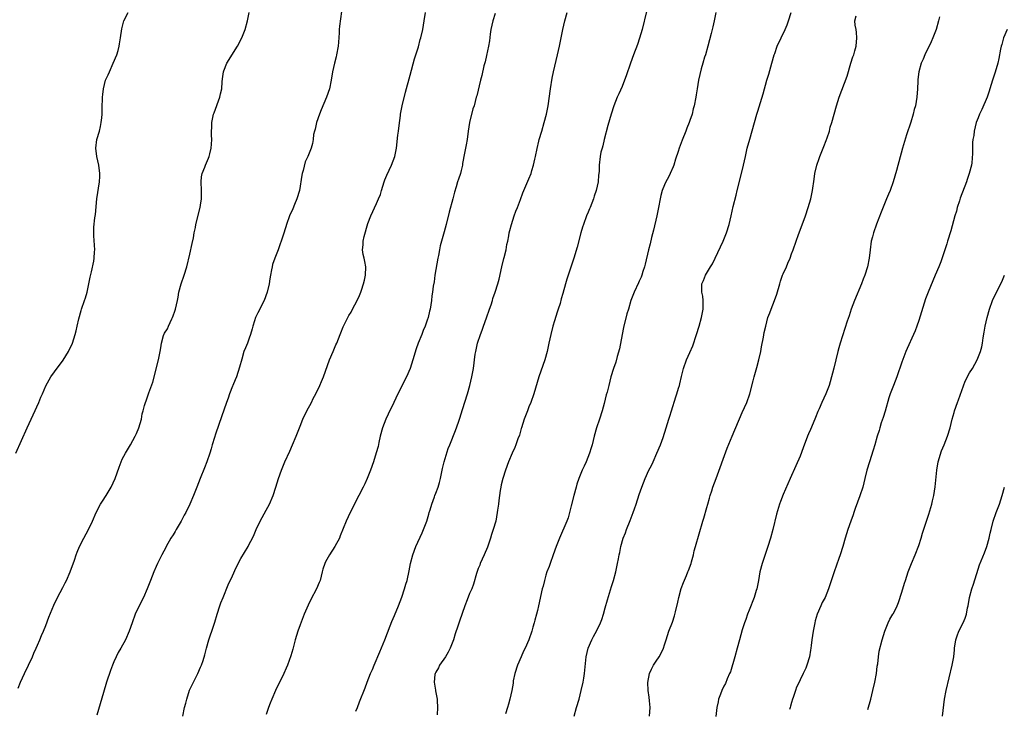
# Model space of a CAD drawing. Units: inches. Extents: x 2649000 to 2652000, y 1554000 to 1557000.
# Drawn here: x 2650565 to 2650797, y 1556685 to 1556847 of the extents above; entities that cross this region are included whole.
import ezdxf

# ---------------------------------------------------------------- set-up
doc = ezdxf.new("R2010")
doc.units = ezdxf.units.IN
doc.header["$MEASUREMENT"] = 0
doc.layers.add('LD26491554_10ft', color=83, linetype='Continuous')

msp = doc.modelspace()

# ---------------------------------------------------------------- linework, layer by layer
at = {"layer": 'LD26491554_10ft'}
for points, elevation in [([(2650563.89, 1556745), (2650566.55, 1556751), (2650567.97, 1556754.03), (2650569.3, 1556757), (2650569.81, 1556758.19), (2650570.2, 1556759), (2650571, 1556760.89), (2650572.14, 1556763), (2650573, 1556764.2), (2650575.05, 1556766.95), (2650576.31, 1556769), (2650577.26, 1556771), (2650577.9, 1556773), (2650578.15, 1556773.85), (2650578.36, 1556775), (2650578.73, 1556776.73), (2650579.33, 1556778.67), (2650579.41, 1556779), (2650580.13, 1556781), (2650580.34, 1556781.66), (2650580.7, 1556783), (2650581.14, 1556785), (2650581.45, 1556786.55), (2650581.76, 1556787.76), (2650582.28, 1556790.28), (2650582.39, 1556791), (2650582.5, 1556792.5), (2650582.51, 1556793), (2650582.28, 1556796.28), (2650582.27, 1556797), (2650582.32, 1556798.32), (2650582.55, 1556800.55), (2650582.66, 1556801.34), (2650583.03, 1556805), (2650583.63, 1556809), (2650583.7, 1556810.3), (2650583.72, 1556811), (2650583.48, 1556813), (2650583, 1556815), (2650582.77, 1556817), (2650583.02, 1556819), (2650583.61, 1556821), (2650583.89, 1556822.11), (2650584.06, 1556823), (2650584.16, 1556824.16), (2650584.25, 1556825), (2650584.3, 1556827), (2650584.37, 1556828.37), (2650584.37, 1556829), (2650584.4, 1556829.6), (2650584.56, 1556831), (2650585.07, 1556833), (2650585.7, 1556834.3), (2650585.98, 1556835), (2650586.88, 1556837), (2650587.7, 1556839), (2650588.01, 1556840.01), (2650588.3, 1556841), (2650588.39, 1556841.61), (2650588.62, 1556843), (2650588.9, 1556845.1), (2650589.41, 1556847), (2650590.37, 1556849)], 8030), ([(2650564.41, 1556689.59), (2650565, 1556690.96), (2650565.92, 1556693), (2650567.84, 1556697), (2650568.17, 1556697.83), (2650568.72, 1556699), (2650569, 1556699.69), (2650569.59, 1556701), (2650569.98, 1556702.02), (2650570.44, 1556703), (2650571, 1556704.35), (2650571.7, 1556706.3), (2650572.86, 1556709.14), (2650573.72, 1556711), (2650575, 1556713.32), (2650575.56, 1556714.44), (2650575.83, 1556715), (2650576.75, 1556717), (2650577.74, 1556719.74), (2650578.12, 1556721), (2650578.35, 1556721.65), (2650578.93, 1556723), (2650579.91, 1556725), (2650581.01, 1556727), (2650581.95, 1556729), (2650582.85, 1556731), (2650583.9, 1556733), (2650584.31, 1556733.69), (2650585.18, 1556735), (2650586.38, 1556737), (2650587.31, 1556739), (2650588.3, 1556741.7), (2650588.75, 1556743), (2650589, 1556743.58), (2650589.75, 1556745), (2650590.95, 1556747), (2650592.07, 1556749), (2650592.34, 1556749.66), (2650592.93, 1556751), (2650593.52, 1556753), (2650593.72, 1556754.28), (2650593.94, 1556755), (2650594.29, 1556756.29), (2650594.46, 1556757), (2650594.63, 1556757.37), (2650595.26, 1556759.26), (2650596.22, 1556761.78), (2650597.59, 1556767), (2650597.94, 1556769), (2650598.14, 1556769.86), (2650598.28, 1556771), (2650598.77, 1556772.77), (2650599, 1556773.32), (2650599.66, 1556774.34), (2650599.9, 1556775), (2650600.68, 1556776.68), (2650600.85, 1556777), (2650601, 1556777.43), (2650601.46, 1556778.54), (2650601.58, 1556779), (2650602.02, 1556781), (2650602.17, 1556781.83), (2650602.4, 1556783), (2650602.93, 1556785), (2650603.63, 1556787), (2650604.27, 1556789), (2650605, 1556791.93), (2650605.51, 1556794.49), (2650605.81, 1556795.81), (2650606, 1556797), (2650606.28, 1556798.28), (2650606.39, 1556799), (2650607.41, 1556803), (2650607.5, 1556803.5), (2650607.72, 1556805), (2650607.69, 1556807), (2650607.6, 1556809), (2650607.75, 1556810.25), (2650607.9, 1556811), (2650608.5, 1556812.5), (2650608.68, 1556813), (2650609.38, 1556814.62), (2650609.52, 1556815), (2650609.66, 1556815.66), (2650610.02, 1556817), (2650610.11, 1556817.89), (2650610.15, 1556819), (2650610.07, 1556820.07), (2650610.06, 1556821), (2650610.12, 1556821.88), (2650610.14, 1556823), (2650610.58, 1556825), (2650610.67, 1556825.33), (2650612.04, 1556829), (2650612.23, 1556829.77), (2650612.48, 1556831), (2650612.6, 1556832.6), (2650612.68, 1556833.32), (2650612.93, 1556835), (2650613, 1556835.22), (2650613.72, 1556837), (2650616.24, 1556841), (2650617.26, 1556843), (2650617.99, 1556845), (2650618.56, 1556847), (2650618.94, 1556849)], 8040), ([(2650640.75, 1556849.25), (2650640.28, 1556845.72), (2650640.22, 1556845), (2650640.2, 1556844.2), (2650640.01, 1556841.99), (2650639.97, 1556841), (2650639.61, 1556839), (2650639.5, 1556838.5), (2650639.07, 1556837), (2650638.62, 1556835), (2650638.33, 1556833), (2650637.91, 1556831), (2650637.22, 1556829), (2650635.98, 1556826.02), (2650635.57, 1556825), (2650634.86, 1556823), (2650634.53, 1556821.47), (2650634.38, 1556821), (2650634.17, 1556820.17), (2650634.04, 1556819), (2650633.92, 1556818.08), (2650633.6, 1556817), (2650632.83, 1556815), (2650632.22, 1556813.78), (2650631.7, 1556811.7), (2650631.46, 1556811), (2650631.37, 1556810.63), (2650630.81, 1556807), (2650630.25, 1556805), (2650629.7, 1556803.7), (2650629.31, 1556802.69), (2650628.51, 1556801), (2650627.8, 1556799), (2650627.62, 1556798.38), (2650627, 1556796.48), (2650625.77, 1556793), (2650625, 1556791), (2650624.51, 1556789.49), (2650624.39, 1556789), (2650624.25, 1556788.25), (2650623.98, 1556787), (2650623.84, 1556786.16), (2650623.69, 1556785), (2650623.25, 1556783), (2650622.5, 1556781), (2650621, 1556778.11), (2650620.63, 1556777.37), (2650620.48, 1556777), (2650620.26, 1556776.26), (2650619.84, 1556775), (2650619.68, 1556774.32), (2650619.31, 1556773), (2650619, 1556772.15), (2650618.55, 1556771), (2650618.13, 1556769.87), (2650617.74, 1556769), (2650617.21, 1556767.21), (2650616.72, 1556765.28), (2650615.94, 1556763), (2650615.65, 1556762.35), (2650615.1, 1556761), (2650615, 1556760.79), (2650614.32, 1556759), (2650614.01, 1556758.01), (2650613.63, 1556757), (2650612.43, 1556753.57), (2650611.77, 1556751.77), (2650611, 1556749.53), (2650610.75, 1556748.75), (2650610.25, 1556747), (2650610, 1556746), (2650609.69, 1556745), (2650609.01, 1556743), (2650608.45, 1556741.55), (2650607.39, 1556739), (2650606.6, 1556737), (2650605.84, 1556735), (2650604.98, 1556732.98), (2650603.98, 1556731), (2650603.61, 1556730.39), (2650602.94, 1556729), (2650601.75, 1556727), (2650601.48, 1556726.52), (2650601, 1556725.71), (2650600.5, 1556725), (2650599.37, 1556723), (2650599.26, 1556722.74), (2650598.33, 1556721), (2650597.32, 1556719), (2650597, 1556718.3), (2650596.46, 1556717), (2650595.69, 1556715), (2650594.91, 1556713), (2650594.01, 1556711), (2650592.99, 1556709), (2650592.05, 1556707), (2650591.33, 1556705), (2650590.66, 1556703), (2650589.79, 1556701), (2650588.66, 1556699), (2650588.03, 1556697.97), (2650587.56, 1556697), (2650587, 1556695.76), (2650586.69, 1556695), (2650586.24, 1556693.76), (2650585.32, 1556691), (2650584.55, 1556688.55), (2650583, 1556683.22)], 8050), ([(2650603.29, 1556683), (2650603.72, 1556685), (2650604, 1556686), (2650604.22, 1556687), (2650604.92, 1556689.08), (2650605.83, 1556691), (2650606.81, 1556693), (2650607.46, 1556694.54), (2650607.69, 1556695), (2650608.08, 1556696.08), (2650608.54, 1556697.46), (2650608.93, 1556699), (2650609.46, 1556701), (2650609.87, 1556702.13), (2650610.14, 1556703), (2650610.88, 1556705.12), (2650611.44, 1556707), (2650612.07, 1556709), (2650612.31, 1556709.69), (2650612.81, 1556711), (2650614.04, 1556713.96), (2650615, 1556716.1), (2650615.93, 1556718.07), (2650617, 1556720.13), (2650618.7, 1556723), (2650619, 1556723.53), (2650619.77, 1556725), (2650620.16, 1556725.84), (2650620.64, 1556727), (2650621.56, 1556729), (2650623, 1556731.55), (2650623.77, 1556733), (2650624.63, 1556735), (2650625.29, 1556737), (2650625.89, 1556739), (2650626.57, 1556741), (2650627.39, 1556743), (2650628.53, 1556745.47), (2650629.2, 1556747), (2650630.03, 1556749), (2650631, 1556751.39), (2650631.67, 1556753), (2650632.59, 1556755), (2650633.64, 1556757), (2650634.1, 1556757.9), (2650634.7, 1556759), (2650635.66, 1556761), (2650636.05, 1556761.95), (2650636.51, 1556763), (2650637.94, 1556767), (2650638.76, 1556769), (2650639.45, 1556770.55), (2650639.64, 1556771), (2650640.46, 1556773), (2650640.61, 1556773.39), (2650641.18, 1556774.82), (2650642.49, 1556777.51), (2650643, 1556778.31), (2650643.38, 1556779), (2650644.43, 1556781), (2650645, 1556782.21), (2650645.32, 1556783), (2650645.45, 1556783.45), (2650645.98, 1556785), (2650646.2, 1556785.8), (2650646.4, 1556787), (2650646.49, 1556789), (2650646.25, 1556790.25), (2650646.12, 1556791), (2650645.89, 1556791.89), (2650645.72, 1556793), (2650645.85, 1556794.15), (2650645.84, 1556795), (2650646.11, 1556796.11), (2650647, 1556799.17), (2650647.69, 1556801), (2650649, 1556803.94), (2650649.52, 1556805), (2650649.93, 1556806.07), (2650650.23, 1556807), (2650650.83, 1556809), (2650651, 1556809.49), (2650651.43, 1556810.57), (2650652.58, 1556813), (2650653.32, 1556815), (2650653.71, 1556817), (2650654.06, 1556820.06), (2650654.19, 1556821), (2650654.33, 1556822.33), (2650654.65, 1556824.65), (2650654.7, 1556825), (2650655.1, 1556827), (2650655.85, 1556830.15), (2650657, 1556834.17), (2650657.97, 1556838.03), (2650658.9, 1556840.9), (2650659.36, 1556842.64), (2650659.48, 1556843), (2650659.93, 1556845), (2650660.28, 1556847), (2650660.6, 1556849)], 8060), ([(2650677, 1556848.74), (2650676.48, 1556847), (2650676.04, 1556845), (2650675.85, 1556843.85), (2650675.68, 1556842.32), (2650675.44, 1556841), (2650675, 1556838.85), (2650674.65, 1556837.35), (2650674.37, 1556836.37), (2650673.86, 1556834.14), (2650673.54, 1556833), (2650672.67, 1556829.33), (2650672.56, 1556829), (2650672.03, 1556827), (2650671.76, 1556826.24), (2650671, 1556823.02), (2650670.68, 1556821), (2650670.4, 1556819), (2650670.2, 1556817.8), (2650669.78, 1556815.78), (2650669.34, 1556813.34), (2650669.29, 1556813), (2650669, 1556811.68), (2650668.83, 1556811), (2650668.35, 1556809.65), (2650668.14, 1556809), (2650667.84, 1556807.84), (2650667.39, 1556806.61), (2650667.02, 1556805), (2650666.14, 1556801.86), (2650665.46, 1556799), (2650665, 1556797.2), (2650664.08, 1556793.92), (2650663.89, 1556793), (2650663.63, 1556791.63), (2650663.48, 1556791), (2650662.82, 1556787), (2650662.59, 1556785.41), (2650662.4, 1556784.4), (2650662.25, 1556783), (2650662.1, 1556782.1), (2650661.99, 1556781), (2650661.66, 1556779), (2650661.51, 1556778.49), (2650661.19, 1556777), (2650661, 1556776.41), (2650660.51, 1556775), (2650660.04, 1556773.96), (2650659.69, 1556773), (2650658.87, 1556771), (2650658.37, 1556769.63), (2650657.61, 1556767), (2650656.94, 1556765), (2650656.06, 1556763), (2650655.72, 1556762.28), (2650655.1, 1556761), (2650654.09, 1556759), (2650653.11, 1556757), (2650651.78, 1556754.22), (2650651.25, 1556753), (2650650.47, 1556751), (2650649.9, 1556749), (2650649.55, 1556747.55), (2650649.38, 1556746.62), (2650648.94, 1556745.06), (2650648.28, 1556743), (2650647.58, 1556741), (2650646.81, 1556739), (2650646.23, 1556737.78), (2650645.87, 1556737), (2650644.87, 1556735), (2650642.81, 1556731), (2650641.84, 1556729), (2650640.48, 1556725.52), (2650640.26, 1556725), (2650639.19, 1556723), (2650637.9, 1556721), (2650637, 1556719.36), (2650636.81, 1556719), (2650636.38, 1556717.62), (2650636.19, 1556717), (2650635.69, 1556715), (2650635.5, 1556714.5), (2650634.88, 1556713), (2650633.51, 1556710.49), (2650632.86, 1556709.14), (2650631.98, 1556707), (2650631, 1556704.53), (2650630.44, 1556703), (2650629.82, 1556701), (2650629.4, 1556699.4), (2650629.24, 1556698.76), (2650628.8, 1556697.2), (2650628.01, 1556695), (2650627.72, 1556694.28), (2650627.12, 1556693), (2650625.18, 1556689), (2650624.31, 1556687), (2650623.93, 1556686.07), (2650623.54, 1556685), (2650623, 1556683.35)], 8070), ([(2650644.12, 1556684.12), (2650644.5, 1556685), (2650645, 1556686.33), (2650646.31, 1556689.69), (2650646.79, 1556691), (2650647.6, 1556693), (2650648.05, 1556693.95), (2650648.48, 1556695), (2650649.83, 1556698.17), (2650650.98, 1556701), (2650652.27, 1556704.27), (2650652.67, 1556705.33), (2650653.29, 1556706.71), (2650654.23, 1556709), (2650655, 1556711.05), (2650655.63, 1556713), (2650655.92, 1556714.08), (2650656.22, 1556715), (2650656.72, 1556717.28), (2650657.05, 1556719), (2650657.59, 1556721), (2650658.32, 1556723), (2650659.78, 1556726.22), (2650660.11, 1556727), (2650660.87, 1556729), (2650661.36, 1556730.64), (2650661.45, 1556731), (2650661.66, 1556731.66), (2650662.04, 1556733), (2650662.7, 1556734.7), (2650662.79, 1556735), (2650663, 1556735.55), (2650663.57, 1556737), (2650663.88, 1556738.12), (2650664.1, 1556739), (2650664.61, 1556741.39), (2650664.99, 1556743), (2650665.91, 1556746.09), (2650666.32, 1556747), (2650667.65, 1556750.34), (2650668.34, 1556752.34), (2650668.71, 1556753.29), (2650669.32, 1556755.32), (2650670.47, 1556759), (2650671.06, 1556761), (2650671.55, 1556763), (2650671.9, 1556765), (2650672.34, 1556768.34), (2650672.46, 1556769), (2650672.58, 1556769.42), (2650672.87, 1556771), (2650673.53, 1556773), (2650673.97, 1556774.03), (2650674.28, 1556775), (2650674.96, 1556776.95), (2650675.66, 1556779), (2650676.05, 1556780.05), (2650676.37, 1556781), (2650676.51, 1556781.49), (2650677.06, 1556783), (2650677.64, 1556785), (2650677.93, 1556786.07), (2650678.62, 1556789), (2650679.09, 1556790.91), (2650679.18, 1556791.18), (2650679.61, 1556793), (2650679.78, 1556794.22), (2650680, 1556795), (2650680.26, 1556796.26), (2650680.36, 1556797), (2650680.48, 1556797.52), (2650680.86, 1556799), (2650681.49, 1556801), (2650681.87, 1556802.13), (2650682.26, 1556803), (2650683, 1556804.85), (2650683.57, 1556806.43), (2650683.8, 1556807), (2650685, 1556809.71), (2650685.51, 1556811), (2650685.71, 1556811.71), (2650686.11, 1556813), (2650686.38, 1556814.38), (2650686.53, 1556815), (2650686.93, 1556816.93), (2650687.37, 1556818.63), (2650687.44, 1556819), (2650688, 1556821), (2650688.61, 1556823), (2650689.14, 1556825), (2650689.52, 1556827), (2650690.06, 1556831), (2650690.48, 1556833.52), (2650690.8, 1556835), (2650691.74, 1556839), (2650692.18, 1556841), (2650693, 1556845), (2650693.45, 1556847), (2650694, 1556849)], 8080), ([(2650712.75, 1556849.25), (2650711.7, 1556845), (2650711.11, 1556842.89), (2650710.6, 1556841.4), (2650709.65, 1556839), (2650708.94, 1556837.06), (2650707.94, 1556834.06), (2650707.56, 1556833), (2650707, 1556831.52), (2650706.21, 1556829.79), (2650705.83, 1556829), (2650705.03, 1556826.97), (2650704.42, 1556825), (2650703.65, 1556822.35), (2650702.78, 1556819), (2650702.46, 1556817.54), (2650702.26, 1556817), (2650702, 1556816), (2650701.81, 1556815), (2650701.57, 1556813), (2650701.55, 1556811.55), (2650701.48, 1556811), (2650701.39, 1556810.61), (2650701.31, 1556809), (2650700.9, 1556807), (2650700.38, 1556805.62), (2650700.21, 1556805), (2650699.43, 1556803), (2650699.32, 1556802.68), (2650699, 1556801.91), (2650698.6, 1556801), (2650697.85, 1556799), (2650697.66, 1556798.34), (2650697.23, 1556797), (2650696.39, 1556793.61), (2650695.58, 1556791), (2650695.42, 1556790.58), (2650694.89, 1556788.89), (2650693.94, 1556786.06), (2650693.62, 1556785), (2650693, 1556782.72), (2650692.61, 1556781.39), (2650692.34, 1556780.34), (2650691.92, 1556779), (2650691.68, 1556778.32), (2650691, 1556776.26), (2650690.63, 1556775), (2650690.13, 1556773), (2650689.7, 1556771), (2650689.3, 1556769), (2650688.75, 1556767), (2650688.29, 1556765.71), (2650687.35, 1556763), (2650686.16, 1556759), (2650685.44, 1556757), (2650685, 1556755.96), (2650684.62, 1556755), (2650684.17, 1556753.83), (2650683.87, 1556753), (2650683.23, 1556751), (2650683.18, 1556750.82), (2650682.73, 1556749.27), (2650682.39, 1556748.39), (2650681.91, 1556747), (2650681.64, 1556746.36), (2650681.02, 1556745), (2650680.16, 1556743), (2650679.43, 1556741), (2650678.83, 1556739), (2650678.45, 1556737.55), (2650678.35, 1556737), (2650678.24, 1556736.24), (2650678.03, 1556735), (2650677.87, 1556733.87), (2650677.78, 1556733), (2650677.57, 1556731.57), (2650677.51, 1556731), (2650677.15, 1556729), (2650676.59, 1556727), (2650676.17, 1556725.83), (2650675.92, 1556725), (2650675.2, 1556722.8), (2650674.46, 1556721), (2650673.52, 1556719), (2650673.37, 1556718.63), (2650673, 1556717.78), (2650672.61, 1556716.61), (2650671.93, 1556714.07), (2650671.5, 1556713), (2650671, 1556711.87), (2650670.44, 1556710.44), (2650669.9, 1556709), (2650668.6, 1556705.4), (2650668.22, 1556704.22), (2650667.61, 1556702.39), (2650667.17, 1556701), (2650666.43, 1556699), (2650665.95, 1556698.05), (2650665.32, 1556697), (2650663.91, 1556695), (2650663.63, 1556694.37), (2650663, 1556693.34), (2650662.84, 1556693), (2650662.8, 1556692.8), (2650662.64, 1556691), (2650662.93, 1556689.07), (2650662.93, 1556688.93), (2650663.31, 1556687), (2650663.31, 1556686.69), (2650663.42, 1556685), (2650663.3, 1556683.3)], 8090), ([(2650729.08, 1556849), (2650728.72, 1556847), (2650728.39, 1556845.61), (2650728.25, 1556845), (2650728, 1556844), (2650727.19, 1556841), (2650726.64, 1556839), (2650726.47, 1556838.47), (2650726.06, 1556837), (2650725.67, 1556835.67), (2650725.01, 1556833), (2650724.68, 1556831), (2650724.47, 1556829.53), (2650724.37, 1556829), (2650724, 1556827), (2650723.78, 1556826.22), (2650723.5, 1556825), (2650723, 1556823.49), (2650722.82, 1556823), (2650722.27, 1556821.73), (2650721.99, 1556821), (2650721.13, 1556818.87), (2650720.43, 1556817), (2650720.18, 1556816.18), (2650719.59, 1556814.41), (2650719.17, 1556813), (2650719, 1556812.56), (2650718.34, 1556811), (2650717.9, 1556810.1), (2650717.29, 1556809), (2650717, 1556808.36), (2650716.43, 1556807), (2650716.16, 1556805.84), (2650715.93, 1556805), (2650715.57, 1556803), (2650715.16, 1556801), (2650714.37, 1556797.63), (2650713.9, 1556795.9), (2650713.57, 1556794.43), (2650713.2, 1556793), (2650712.43, 1556789.57), (2650712.28, 1556789), (2650711.9, 1556787.9), (2650711.63, 1556787), (2650711.45, 1556786.55), (2650711, 1556785.58), (2650710.83, 1556785.17), (2650709.86, 1556783), (2650709.06, 1556781), (2650708.46, 1556779), (2650708.13, 1556777.87), (2650707.34, 1556774.66), (2650707, 1556773), (2650706.38, 1556769.62), (2650705.84, 1556767.84), (2650705.49, 1556766.51), (2650704.97, 1556765), (2650704.36, 1556763), (2650703.82, 1556761), (2650703.44, 1556759.44), (2650703.24, 1556758.76), (2650702.75, 1556756.75), (2650702.25, 1556755), (2650701.62, 1556753), (2650700.95, 1556751), (2650700.37, 1556749), (2650699.88, 1556747), (2650699.7, 1556746.3), (2650699.31, 1556745), (2650698.51, 1556743), (2650698.02, 1556741.98), (2650697.58, 1556741), (2650696.76, 1556739), (2650696.32, 1556737.68), (2650696.11, 1556737), (2650695.58, 1556735), (2650695, 1556732.58), (2650694.6, 1556731), (2650694.24, 1556729.76), (2650693.95, 1556729), (2650692.21, 1556725), (2650691.44, 1556723), (2650690.73, 1556721), (2650689.99, 1556719), (2650689.74, 1556718.26), (2650689.24, 1556717), (2650689, 1556716.26), (2650688.63, 1556715), (2650688.33, 1556713.67), (2650688.13, 1556713), (2650687.29, 1556709), (2650687, 1556707.9), (2650686.79, 1556707), (2650686.39, 1556705.61), (2650686.24, 1556705), (2650685.94, 1556703.94), (2650685.67, 1556703), (2650684.99, 1556701), (2650684.11, 1556699), (2650683.72, 1556698.28), (2650683.13, 1556697), (2650682.27, 1556695), (2650681.66, 1556693), (2650681.31, 1556691.31), (2650681.26, 1556691), (2650681.24, 1556690.76), (2650680.94, 1556689.06), (2650680.49, 1556687), (2650680.21, 1556685.79), (2650679.94, 1556685), (2650679.48, 1556683.48)], 8100), ([(2650695.65, 1556683), (2650696.22, 1556685), (2650696.84, 1556687), (2650697.36, 1556689), (2650697.76, 1556691), (2650697.93, 1556691.93), (2650698.09, 1556693), (2650698.52, 1556697), (2650698.97, 1556699), (2650699.83, 1556701), (2650700.25, 1556701.75), (2650701, 1556703.17), (2650701.9, 1556705), (2650702.2, 1556705.8), (2650702.61, 1556707), (2650703, 1556708.49), (2650703.55, 1556710.45), (2650704.48, 1556713.52), (2650704.94, 1556715), (2650705.5, 1556717), (2650705.93, 1556719), (2650706.1, 1556720.1), (2650706.29, 1556721), (2650706.45, 1556721.55), (2650706.68, 1556723), (2650707.26, 1556725), (2650707.76, 1556726.24), (2650708.03, 1556727), (2650708.89, 1556729.11), (2650709.6, 1556731), (2650709.89, 1556731.89), (2650710.27, 1556733), (2650711, 1556735.26), (2650711.62, 1556737), (2650712.41, 1556739), (2650713.33, 1556741), (2650713.91, 1556742.09), (2650714.3, 1556743), (2650715.22, 1556745), (2650716.08, 1556747), (2650716.7, 1556748.7), (2650717.41, 1556751), (2650718, 1556753), (2650718.25, 1556753.75), (2650718.61, 1556755), (2650719.67, 1556758.33), (2650719.91, 1556759), (2650720.32, 1556760.32), (2650720.51, 1556761), (2650720.59, 1556761.41), (2650721, 1556763.13), (2650721.48, 1556765), (2650722.21, 1556767), (2650723, 1556768.75), (2650723.67, 1556770.33), (2650724.54, 1556773), (2650725.15, 1556775), (2650725.71, 1556777), (2650726.09, 1556779), (2650726.14, 1556780.13), (2650726.14, 1556781), (2650726.03, 1556782.03), (2650725.84, 1556783), (2650725.83, 1556785), (2650726.21, 1556785.79), (2650726.66, 1556787), (2650727.88, 1556789), (2650728.29, 1556789.71), (2650728.92, 1556791), (2650730.81, 1556795), (2650731.62, 1556797), (2650732.24, 1556799), (2650732.72, 1556801), (2650733.22, 1556803.22), (2650733.87, 1556805.87), (2650734.18, 1556807), (2650735.17, 1556811), (2650735.63, 1556813), (2650736.07, 1556815), (2650736.54, 1556817), (2650737.11, 1556819.11), (2650738.79, 1556825), (2650739, 1556825.73), (2650740.24, 1556829.76), (2650741.18, 1556833), (2650741.6, 1556834.4), (2650742.35, 1556837), (2650742.9, 1556839), (2650743, 1556839.32), (2650743.62, 1556841), (2650745.45, 1556845), (2650745.91, 1556846.09), (2650746.25, 1556847), (2650746.92, 1556849)], 8110), ([(2650713.48, 1556683), (2650713.58, 1556685), (2650713.45, 1556686.55), (2650713.41, 1556687.41), (2650713.17, 1556689), (2650713.06, 1556690.94), (2650713.45, 1556693), (2650713.91, 1556694.09), (2650714.39, 1556695), (2650715, 1556695.97), (2650715.74, 1556697), (2650716.2, 1556697.8), (2650716.72, 1556699), (2650717, 1556699.77), (2650717.35, 1556701), (2650718.02, 1556703), (2650718.86, 1556705.14), (2650719.35, 1556706.65), (2650719.56, 1556707.56), (2650720.14, 1556709.86), (2650720.36, 1556711), (2650720.93, 1556713.07), (2650721.46, 1556714.54), (2650722.19, 1556716.19), (2650722.52, 1556717), (2650722.63, 1556717.37), (2650723.25, 1556719), (2650723.36, 1556719.36), (2650723.8, 1556721), (2650724.01, 1556721.99), (2650724.32, 1556723), (2650726.06, 1556729), (2650726.29, 1556729.71), (2650727, 1556732.19), (2650727.22, 1556733), (2650727.64, 1556734.36), (2650727.79, 1556735), (2650728.15, 1556736.15), (2650728.43, 1556737), (2650729.15, 1556739), (2650731.8, 1556746.2), (2650732.96, 1556749.04), (2650735.36, 1556754.64), (2650736.39, 1556757), (2650737.13, 1556759), (2650737.95, 1556762.05), (2650738.17, 1556763), (2650738.79, 1556765.21), (2650739.26, 1556767), (2650739.7, 1556769), (2650739.87, 1556770.13), (2650740.38, 1556772.38), (2650740.53, 1556773.47), (2650740.89, 1556775), (2650741.41, 1556777), (2650741.87, 1556778.13), (2650742.15, 1556779), (2650742.98, 1556781), (2650743.51, 1556782.49), (2650744.18, 1556785), (2650744.38, 1556785.62), (2650744.86, 1556787), (2650745, 1556787.34), (2650745.78, 1556789), (2650746.13, 1556789.87), (2650746.64, 1556791), (2650747, 1556792.04), (2650747.36, 1556793), (2650748.04, 1556795), (2650748.61, 1556796.61), (2650749, 1556797.63), (2650750.24, 1556801), (2650750.93, 1556803), (2650751.51, 1556805), (2650751.93, 1556807), (2650752.34, 1556809.66), (2650752.51, 1556811), (2650752.93, 1556813), (2650753.49, 1556814.51), (2650753.64, 1556815), (2650754.47, 1556817), (2650754.61, 1556817.39), (2650755.18, 1556818.82), (2650755.38, 1556819.38), (2650755.9, 1556821), (2650756.1, 1556821.9), (2650756.49, 1556823), (2650757.01, 1556825), (2650757.57, 1556827), (2650758.23, 1556829), (2650760.07, 1556833.93), (2650761, 1556836.99), (2650761.48, 1556838.52), (2650761.65, 1556839), (2650761.9, 1556839.9), (2650762.2, 1556841), (2650762.41, 1556843), (2650762.3, 1556844.3), (2650762.19, 1556845), (2650762.01, 1556845.99), (2650761.94, 1556847), (2650762.22, 1556848.22)], 8120), ([(2650781.93, 1556847.93), (2650781.69, 1556847), (2650781.14, 1556845), (2650780.36, 1556843), (2650779.94, 1556842.06), (2650778.41, 1556839), (2650778.02, 1556837.98), (2650777.58, 1556837), (2650777, 1556835), (2650776.82, 1556833.18), (2650776.78, 1556833), (2650776.76, 1556832.76), (2650776.72, 1556831), (2650776.57, 1556829), (2650776.2, 1556827), (2650775.92, 1556826.08), (2650775.66, 1556825), (2650775.11, 1556823.11), (2650774.14, 1556820.14), (2650773.17, 1556817), (2650771.71, 1556811.71), (2650770.93, 1556809), (2650770.22, 1556807), (2650769.86, 1556806.14), (2650769.42, 1556805), (2650768.11, 1556801.89), (2650767, 1556799.08), (2650766.31, 1556797), (2650766.05, 1556796.05), (2650765.8, 1556795), (2650765.53, 1556793), (2650765.3, 1556791), (2650764.9, 1556789), (2650764.27, 1556787), (2650763.91, 1556786.09), (2650763.51, 1556785), (2650761.87, 1556781), (2650761.08, 1556779), (2650760.57, 1556777.43), (2650760.12, 1556776.12), (2650759.59, 1556774.41), (2650759, 1556772.69), (2650758.47, 1556771), (2650758.15, 1556769.85), (2650757.93, 1556769), (2650756.96, 1556765.04), (2650756.12, 1556761.88), (2650755.83, 1556761), (2650755.05, 1556759), (2650754.11, 1556757), (2650753.47, 1556755.47), (2650753.18, 1556754.82), (2650752.6, 1556753.4), (2650752.46, 1556753), (2650751.41, 1556750.59), (2650751, 1556749.6), (2650750.76, 1556749), (2650749.74, 1556746.26), (2650749, 1556744.34), (2650747.95, 1556742.05), (2650746.64, 1556739), (2650745, 1556735.27), (2650744.37, 1556733.63), (2650744.14, 1556733), (2650743.4, 1556730.6), (2650742.52, 1556727), (2650742, 1556725), (2650741.4, 1556723), (2650740.01, 1556719), (2650739.49, 1556717), (2650739.14, 1556715), (2650738.75, 1556713), (2650738.65, 1556712.65), (2650738.14, 1556711), (2650737, 1556707.99), (2650736.61, 1556707), (2650736.2, 1556705.8), (2650735.9, 1556705), (2650735.36, 1556703.36), (2650734.68, 1556701), (2650734.13, 1556699), (2650733.57, 1556697), (2650732.54, 1556693.46), (2650732.36, 1556693), (2650731.81, 1556691.81), (2650731.35, 1556690.65), (2650731, 1556690.06), (2650730.49, 1556689), (2650730.17, 1556688.17), (2650729.76, 1556687), (2650729.65, 1556686.35), (2650729.32, 1556685), (2650729.08, 1556682.92)], 8130), ([(2650797.83, 1556845), (2650797.02, 1556843), (2650796.58, 1556841.42), (2650796.47, 1556841), (2650796.33, 1556840.33), (2650795.91, 1556838.09), (2650795.63, 1556837), (2650795, 1556834.9), (2650794.54, 1556833.46), (2650794.37, 1556833), (2650793.78, 1556831), (2650793.58, 1556830.42), (2650793.15, 1556829), (2650791.88, 1556826.12), (2650791.31, 1556825), (2650791, 1556824.13), (2650790.56, 1556823), (2650790.07, 1556821), (2650789.97, 1556819.97), (2650789.79, 1556819), (2650789.7, 1556818.3), (2650789.7, 1556815.7), (2650789.49, 1556813.49), (2650789.41, 1556813), (2650788.93, 1556811), (2650788.42, 1556809.58), (2650788.25, 1556809), (2650786.79, 1556805.21), (2650786.58, 1556804.58), (2650786.09, 1556803), (2650785.88, 1556802.12), (2650785.55, 1556801), (2650784.56, 1556797.44), (2650783.82, 1556795), (2650783.61, 1556794.39), (2650783.18, 1556793), (2650782.19, 1556790.19), (2650781.73, 1556789), (2650780.91, 1556787), (2650780.31, 1556785.69), (2650779.2, 1556783), (2650778.61, 1556781.39), (2650777.64, 1556778.36), (2650777, 1556776.28), (2650776.57, 1556775), (2650776.15, 1556773.85), (2650775.77, 1556773), (2650774.26, 1556769.74), (2650773.95, 1556769), (2650773, 1556766.51), (2650771.8, 1556763), (2650771, 1556761), (2650770.24, 1556759), (2650769.92, 1556758.08), (2650769.05, 1556754.95), (2650768.59, 1556753.41), (2650768.15, 1556752.15), (2650767.79, 1556751), (2650767.63, 1556750.37), (2650767.21, 1556749), (2650766.65, 1556747), (2650766.27, 1556745.73), (2650765.34, 1556743), (2650764.76, 1556741), (2650764.29, 1556739), (2650763.77, 1556737), (2650763.06, 1556734.94), (2650761.97, 1556731.97), (2650761.64, 1556731), (2650761.5, 1556730.5), (2650760.93, 1556729), (2650760.24, 1556727), (2650759.64, 1556725), (2650759.07, 1556723), (2650758.45, 1556721), (2650758.15, 1556720.15), (2650757.01, 1556717), (2650755.72, 1556713), (2650754.89, 1556711), (2650754.21, 1556709.79), (2650753.86, 1556709), (2650753.05, 1556707), (2650752.57, 1556705.43), (2650752.46, 1556705), (2650752.04, 1556703), (2650751.75, 1556701), (2650751.61, 1556699.61), (2650751.54, 1556699), (2650751.45, 1556698.55), (2650751.21, 1556697), (2650750.6, 1556695), (2650750.33, 1556694.33), (2650749.74, 1556693), (2650749, 1556691.54), (2650748.76, 1556691), (2650748.18, 1556689.82), (2650747.93, 1556689), (2650747.39, 1556687.39), (2650747.24, 1556687), (2650747, 1556686.19), (2650746.7, 1556685.3), (2650746.62, 1556685), (2650746.51, 1556684.51)], 8140), ([(2650765, 1556684.53), (2650765.66, 1556687), (2650766.16, 1556689), (2650766.62, 1556691), (2650767.01, 1556693), (2650767.22, 1556694.78), (2650767.32, 1556695.32), (2650767.5, 1556697), (2650767.69, 1556698.31), (2650768.39, 1556701), (2650768.96, 1556703), (2650769.77, 1556705), (2650770.18, 1556705.82), (2650770.92, 1556707), (2650771, 1556707.15), (2650771.87, 1556709), (2650772.19, 1556709.81), (2650773, 1556712.21), (2650773.67, 1556714.33), (2650773.86, 1556715), (2650774.53, 1556717), (2650775.3, 1556719), (2650776.12, 1556721), (2650777, 1556723.24), (2650777.56, 1556725), (2650777.89, 1556726.11), (2650779, 1556729.41), (2650779.37, 1556730.63), (2650780.05, 1556733), (2650780.25, 1556733.75), (2650780.53, 1556735), (2650780.89, 1556737.11), (2650781.25, 1556741), (2650781.61, 1556743), (2650782.4, 1556745.6), (2650782.97, 1556747), (2650783.75, 1556749), (2650784.38, 1556751), (2650784.91, 1556753), (2650785.38, 1556754.62), (2650785.47, 1556755), (2650786.16, 1556757), (2650786.39, 1556757.61), (2650787.99, 1556762.01), (2650789, 1556763.93), (2650789.66, 1556765), (2650790.8, 1556767), (2650791.59, 1556769), (2650791.88, 1556770.12), (2650792.06, 1556771), (2650792.21, 1556772.21), (2650792.44, 1556773.56), (2650792.65, 1556775), (2650793.11, 1556777), (2650793.69, 1556779), (2650794.4, 1556781), (2650795, 1556782.36), (2650796.57, 1556785.43), (2650797.26, 1556787)], 8150), ([(2650782.59, 1556683), (2650783.05, 1556687), (2650783.43, 1556689), (2650784.9, 1556695), (2650785.25, 1556697), (2650785.41, 1556698.59), (2650785.42, 1556699), (2650785.73, 1556701), (2650786.06, 1556701.94), (2650786.48, 1556703), (2650787.48, 1556705), (2650787.93, 1556706.07), (2650788.24, 1556707), (2650788.53, 1556708.53), (2650788.64, 1556709), (2650788.95, 1556711), (2650789.5, 1556713), (2650789.89, 1556714.11), (2650791, 1556717.61), (2650791.35, 1556718.65), (2650792.52, 1556721.48), (2650793.08, 1556723), (2650793.63, 1556725), (2650793.88, 1556726.12), (2650794.06, 1556727), (2650794.57, 1556729), (2650795.27, 1556731), (2650796.05, 1556733), (2650796.7, 1556735), (2650797.23, 1556737)], 8160)]:
    msp.add_lwpolyline(points, dxfattribs=dict(at, elevation=elevation))

doc.saveas('drawing.dxf')
